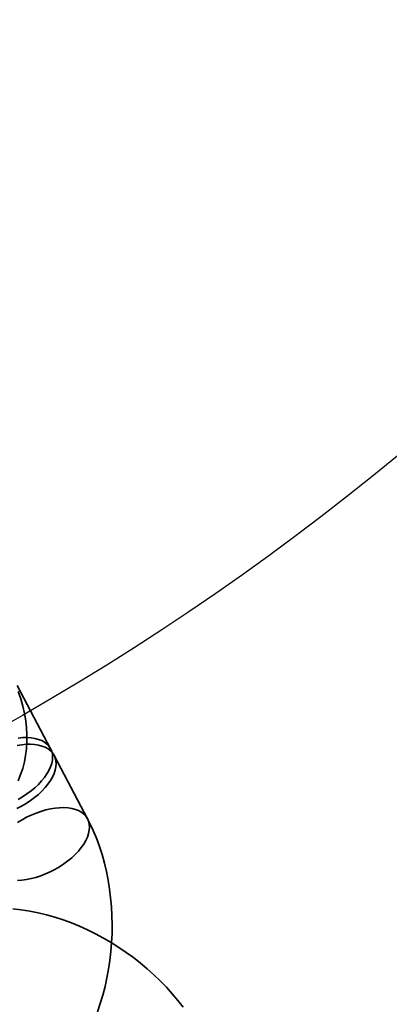
# Model space of a CAD drawing. Units: millimetres. Extents: x 196 to 21509, y 465 to 34170.
# Drawn here: x 10057 to 10077, y 14930 to 14985 of the extents above; entities that cross this region are included whole.
import ezdxf

# ---------------------------------------------------------------- set-up
doc = ezdxf.new("R2010")
doc.units = ezdxf.units.MM
doc.layers.add('OBRYS', color=7, linetype='Continuous', lineweight=35)

msp = doc.modelspace()

# ---------------------------------------------------------------- linework, layer by layer
at = {"color": 7, "linetype": 'Continuous'}
msp.add_circle((9982.035, 15076.5387), 150, dxfattribs=at)
msp.add_circle((9982.035, 15076.5387), 150, dxfattribs=at)
msp.add_arc((10233.8381, 14593.7058), 1500, 78.6123979, 169.5011078, dxfattribs=at)
msp.add_arc((10233.8381, 14593.7058), 1500, 78.6123979, 169.5011078, dxfattribs=at)
at = {"layer": 'OBRYS', "linetype": 'Continuous'}
for p, q in [((10058.2498, 14944.5646), (10056.4005, 14948.0795)), ((10060.2937, 14940.6798), (10058.4444, 14944.1946))]:
    msp.add_line(p, q, dxfattribs=at)
at = {"layer": 'OBRYS', "linetype": 'Continuous', "flags": 128}
for points in [[(10056.4501, 14942.791), (10056.5866, 14943.1288), (10056.701, 14943.4759), (10056.7933, 14943.8317), (10056.8631, 14944.1954), (10056.9103, 14944.5664), (10056.9348, 14944.9443), (10056.9363, 14945.3286), (10056.9146, 14945.7187), (10056.8693, 14946.1141), (10056.8003, 14946.514), (10056.7074, 14946.9177), (10056.5904, 14947.3242), (10056.4496, 14947.7322)], [(10056.4451, 14941.7567), (10056.6949, 14941.9025), (10056.9344, 14942.0601), (10057.1614, 14942.2281), (10057.3738, 14942.4048), (10057.5696, 14942.5887), (10057.7469, 14942.7779), (10057.9041, 14942.9708), (10058.0398, 14943.1656), (10058.1527, 14943.3603), (10058.2416, 14943.5533), (10058.3059, 14943.7427), (10058.3448, 14943.9267), (10058.3581, 14944.1036), (10058.3456, 14944.2718), (10058.3074, 14944.4296), (10058.2438, 14944.5757), (10058.1556, 14944.7087), (10058.0434, 14944.8272), (10057.9083, 14944.9303), (10057.7517, 14945.0169), (10057.5749, 14945.0862), (10057.3796, 14945.1377), (10057.1677, 14945.1707), (10056.9411, 14945.185)], [(10056.9411, 14945.185), (10056.7019, 14945.1805), (10056.4524, 14945.1572)], [(10056.382, 14941.2541), (10056.6398, 14941.3867), (10056.8895, 14941.5325), (10057.1291, 14941.6901), (10057.3561, 14941.8581), (10057.5685, 14942.0348), (10057.7642, 14942.2187), (10057.9416, 14942.4079), (10058.0988, 14942.6008), (10058.2345, 14942.7956), (10058.3473, 14942.9904), (10058.4363, 14943.1833), (10058.5006, 14943.3727), (10058.5395, 14943.5567), (10058.5528, 14943.7336), (10058.5402, 14943.9018), (10058.502, 14944.0597), (10058.4385, 14944.2057), (10058.3502, 14944.3387), (10058.238, 14944.4572), (10058.103, 14944.5603), (10057.9463, 14944.6469), (10057.7696, 14944.7163), (10057.5743, 14944.7677), (10057.3624, 14944.8007), (10057.1357, 14944.8151)], [(10057.1357, 14944.8151), (10056.8965, 14944.8106), (10056.647, 14944.7873), (10056.3895, 14944.7454)], [(10056.4106, 14937.2655), (10056.6553, 14937.2795), (10056.9091, 14937.3121), (10057.1698, 14937.3631), (10057.4348, 14937.432), (10057.7017, 14937.5183), (10057.968, 14937.621), (10058.2313, 14937.7392), (10058.489, 14937.8718), (10058.7388, 14938.0176), (10058.9783, 14938.1752), (10059.2053, 14938.3432), (10059.4177, 14938.5199), (10059.6135, 14938.7038), (10059.7908, 14938.8931), (10059.9481, 14939.086), (10060.0838, 14939.2807), (10060.1966, 14939.4755), (10060.2856, 14939.6684), (10060.3498, 14939.8578), (10060.3888, 14940.0418), (10060.402, 14940.2187), (10060.3895, 14940.3869), (10060.3513, 14940.5448), (10060.2878, 14940.6909), (10060.1995, 14940.8238), (10060.0873, 14940.9424), (10059.9523, 14941.0454), (10059.7956, 14941.132), (10059.6188, 14941.2014), (10059.4236, 14941.2528), (10059.2116, 14941.2858), (10058.985, 14941.3002)], [(10058.985, 14941.3002), (10058.7458, 14941.2957), (10058.4963, 14941.2724), (10058.2387, 14941.2305), (10057.9756, 14941.1705), (10057.7093, 14941.0928), (10057.4424, 14940.9982), (10057.1773, 14940.8876), (10056.9165, 14940.7621), (10056.6624, 14940.6227), (10056.4175, 14940.4708)], [(10060.844, 14929.9804), (10061.0002, 14930.4356), (10061.1399, 14930.8999), (10061.2629, 14931.3721), (10061.3691, 14931.851), (10061.4587, 14932.3355), (10061.5316, 14932.8246), (10061.5877, 14933.3173), (10061.6272, 14933.8125), (10061.6499, 14934.3094), (10061.656, 14934.8068), (10061.6452, 14935.3039), (10061.6177, 14935.7996), (10061.5734, 14936.2929), (10061.5121, 14936.7829), (10061.4339, 14937.2687), (10061.3387, 14937.7492), (10061.2263, 14938.2236), (10061.0967, 14938.6906), (10060.9498, 14939.1494), (10060.7854, 14939.5987), (10060.6034, 14940.0374), (10060.4039, 14940.464), (10060.2937, 14940.6798)], [(10065.5906, 14930.2315), (10065.2984, 14930.61), (10064.9893, 14930.9798), (10064.6644, 14931.3401), (10064.3246, 14931.6904), (10063.9708, 14932.0299), (10063.604, 14932.3582), (10063.2249, 14932.6747), (10062.8345, 14932.979), (10062.4335, 14933.2703), (10062.0227, 14933.5484), (10061.603, 14933.8125), (10061.1752, 14934.0621), (10060.74, 14934.2968), (10060.2983, 14934.5159), (10059.8507, 14934.7188), (10059.3981, 14934.9051), (10058.9412, 14935.0741), (10058.4809, 14935.2251), (10058.0177, 14935.3576), (10057.5528, 14935.4708), (10057.0869, 14935.564), (10056.621, 14935.6365), (10056.1564, 14935.6875)]]:
    msp.add_lwpolyline(points, dxfattribs=at)

doc.saveas('drawing.dxf')
